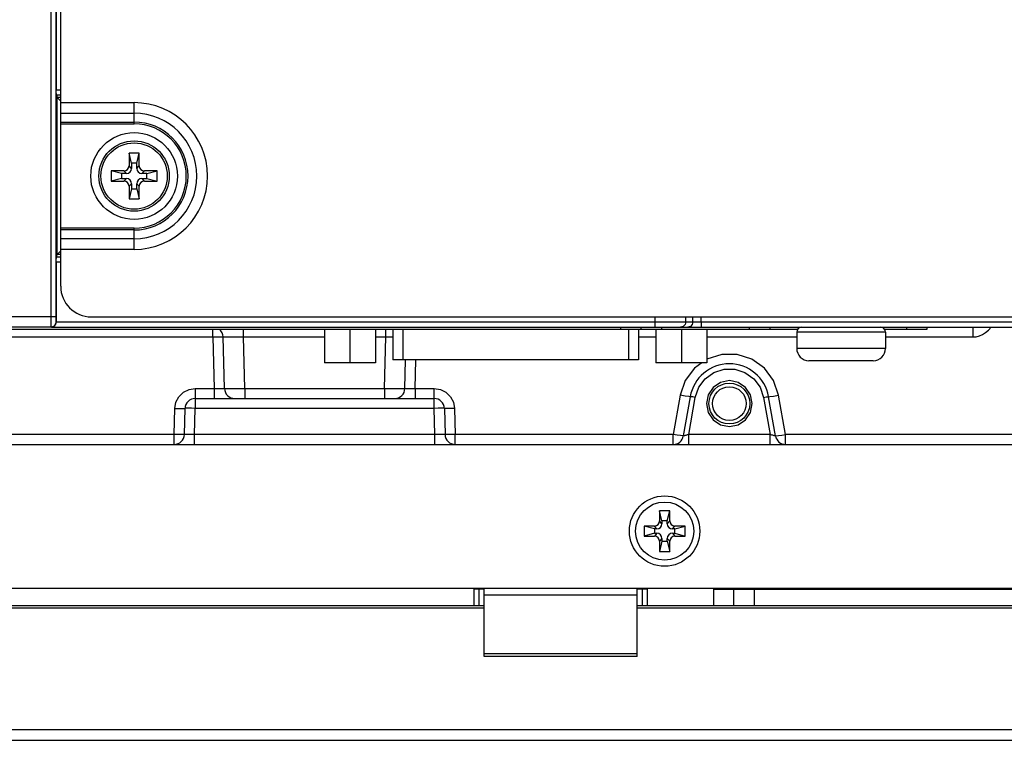
# Model space of a CAD drawing. Extents: x 0 to 1189, y 0 to 841.
# Drawn here: x 951 to 1028, y 260 to 317 of the extents above; entities that cross this region are included whole.
import ezdxf

# ---------------------------------------------------------------- set-up
doc = ezdxf.new("R2010")
doc.units = 0
doc.header["$LTSCALE"] = 65.395
for name, color, linetype in [('20_21101_028DXF_CONTINUOUS_LINE', 7, 'CONTINUOUS'), ('34_61P01_001DXF_CONTINUOUS_LINE', 7, 'CONTINUOUS'), ('34_6B224_001DXF_CONTINUOUS_LINE', 7, 'CONTINUOUS'), ('47_6F942_0XXDXF_CONTINUOUS_LINE', 7, 'CONTINUOUS'), ('86_00G02_186DXF_CONTINUOUS_LINE', 7, 'CONTINUOUS'), ('86_00K02_D40DXF_CONTINUOUS_LINE', 7, 'CONTINUOUS'), ('86_00K05_346DXF_CONTINUOUS_LINE', 7, 'CONTINUOUS'), ('86_5A556_6R0DXF_CONTINUOUS_LINE', 7, 'CONTINUOUS'), ('BACK_COVER-NDXF_CONTINUOUS_LINE', 7, 'CONTINUOUS'), ('HD752-BEZEL-DXF_CONTINUOUS_LINE', 7, 'CONTINUOUS'), ('HD752-BEZEL_DXF_CONTINUOUS_LINE', 7, 'CONTINUOUS'), ('HD75X-LCD-MODXF_CONTINUOUS_LINE', 7, 'CONTINUOUS'), ('HD7XX-LOCK-SDXF_CONTINUOUS_LINE', 7, 'CONTINUOUS'), ('LABEL_IO-HD7DXF_CONTINUOUS_LINE', 7, 'CONTINUOUS')]:
    doc.layers.add(name, color=color, linetype=linetype)

msp = doc.modelspace()

# ---------------------------------------------------------------- linework, layer by layer
at = {"layer": '20_21101_028DXF_CONTINUOUS_LINE', "color": 7, "linetype": 'CONTINUOUS'}
for p, q in [((980.523, 292.324), (980.523, 289.964)), ((999.803, 292.324), (999.803, 289.964)), ((999.803, 289.964), (980.523, 289.964))]:
    msp.add_line(p, q, dxfattribs=at)
at = {"layer": '20_21101_028DXF_CONTINUOUS_LINE', "color": 9, "linetype": 'CONTINUOUS'}
for p, q in [((981.323, 292.324), (981.323, 289.964)), ((999.003, 292.324), (999.003, 289.964))]:
    msp.add_line(p, q, dxfattribs=at)
at = {"layer": '34_61P01_001DXF_CONTINUOUS_LINE', "color": 7, "linetype": 'CONTINUOUS'}
for p, q in [((1008.483, 272.044), (1008.483, 271.964)), ((1008.781, 272.044), (1008.781, 271.964)), ((1009.785, 272.044), (1009.785, 271.964)), ((1010.381, 272.044), (1010.381, 271.964)), ((1011.385, 272.044), (1011.385, 271.964)), ((1011.981, 272.044), (1011.981, 271.964)), ((1012.985, 272.044), (1012.985, 271.964)), ((1013.581, 272.044), (1013.581, 271.964)), ((1014.585, 272.044), (1014.585, 271.964)), ((1015.181, 272.044), (1015.181, 271.964)), ((1016.185, 272.044), (1016.185, 271.964)), ((1016.781, 272.044), (1016.781, 271.964)), ((1017.785, 272.044), (1017.785, 271.964)), ((1018.381, 272.044), (1018.381, 271.964)), ((1019.385, 272.044), (1019.385, 271.964)), ((1019.981, 272.044), (1019.981, 271.964)), ((1020.985, 272.044), (1020.985, 271.964)), ((1021.581, 272.044), (1021.581, 271.964)), ((1022.585, 272.044), (1022.585, 271.964)), ((1023.181, 272.044), (1023.181, 271.964)), ((1024.185, 272.044), (1024.185, 271.964)), ((1024.781, 272.044), (1024.781, 271.964)), ((1025.785, 272.044), (1025.785, 271.964)), ((1026.381, 272.044), (1026.381, 271.964)), ((1027.385, 272.044), (1027.385, 271.964)), ((1027.981, 272.044), (1027.981, 271.964))]:
    msp.add_line(p, q, dxfattribs=at)
at = {"layer": '34_6B224_001DXF_CONTINUOUS_LINE', "color": 3, "linetype": 'CONTINUOUS'}
for p, q in [((954.483, 295.724), (954.483, 463.724)), ((956.883, 293.324), (1077.262, 293.324))]:
    msp.add_line(p, q, dxfattribs=at)
at = {"layer": '34_6B224_001DXF_CONTINUOUS_LINE', "color": 9, "linetype": 'CONTINUOUS'}
for p, q in [((954.483, 310.118), (960.243, 310.118)), ((960.243, 308.455), (960.243, 310.118)), ((954.483, 309.286), (960.243, 309.286)), ((954.483, 308.594), (960.243, 308.594)), ((954.483, 308.455), (960.243, 308.455)), ((960.243, 300.272), (954.483, 300.272)), ((960.243, 300.133), (954.483, 300.133)), ((960.243, 298.609), (960.243, 300.272)), ((960.243, 299.441), (954.483, 299.441)), ((960.243, 298.609), (954.483, 298.609))]:
    msp.add_line(p, q, dxfattribs=at)
for radius in [5.754, 4.923, 4.23, 4.091]:
    msp.add_arc((960.243, 304.364), radius, 270, 90, dxfattribs=at)
at = {"layer": '34_6B224_001DXF_CONTINUOUS_LINE', "color": 3, "linetype": 'CONTINUOUS'}
msp.add_arc((956.883, 295.724), 2.4, 180, 270, dxfattribs=at)
at = {"layer": '47_6F942_0XXDXF_CONTINUOUS_LINE', "color": 7, "linetype": 'CONTINUOUS'}
for p, q in [((987.683, 270.484), (818.443, 270.484)), ((1125.723, 270.484), (999.683, 270.484)), ((812.923, 260.964), (1131.323, 260.964))]:
    msp.add_line(p, q, dxfattribs=at)
at = {"layer": '86_00G02_186DXF_CONTINUOUS_LINE', "color": 9, "linetype": 'CONTINUOUS'}
for p, q in [((1019.163, 292.124), (1012.203, 292.124)), ((1019.163, 290.844), (1012.203, 290.844))]:
    msp.add_line(p, q, dxfattribs=at)
at = {"layer": '86_00G02_186DXF_CONTINUOUS_LINE', "color": 7, "linetype": 'CONTINUOUS'}
for p, q in [((1012.203, 292.124), (1012.203, 290.844)), ((1019.163, 292.124), (1019.163, 290.844)), ((1018.203, 289.884), (1013.163, 289.884))]:
    msp.add_line(p, q, dxfattribs=at)
for centre, radius, start, end in [((1012.603, 292.124), 0.4, 90, 180), ((1018.763, 292.124), 0.4, 0, 90), ((1013.163, 290.844), 0.96, 180, 270), ((1018.203, 290.844), 0.96, 270, 360)]:
    msp.add_arc(centre, radius, start, end, dxfattribs=at)
at = {"layer": '86_00K02_D40DXF_CONTINUOUS_LINE', "color": 7, "linetype": 'CONTINUOUS'}
for p, q in [((975.163, 292.324), (975.163, 289.724)), ((977.163, 292.324), (977.163, 289.724)), ((979.163, 292.324), (979.163, 289.724)), ((1001.163, 292.324), (1001.163, 289.724)), ((1003.163, 292.324), (1003.163, 289.724)), ((1005.163, 292.324), (1005.163, 289.724)), ((979.163, 289.724), (975.163, 289.724)), ((1005.163, 289.724), (1001.163, 289.724))]:
    msp.add_line(p, q, dxfattribs=at)
at = {"layer": '86_00K05_346DXF_CONTINUOUS_LINE', "color": 7, "linetype": 'CONTINUOUS'}
for p, q in [((960.643, 306.164), (959.843, 306.164)), ((960.043, 305.364), (959.843, 306.164)), ((959.843, 306.164), (959.843, 305.164)), ((960.443, 305.364), (960.643, 306.164)), ((960.643, 305.164), (960.643, 306.164)), ((960.443, 305.364), (960.043, 305.364)), ((960.043, 305.364), (960.043, 304.964)), ((960.443, 304.964), (960.443, 305.364)), ((959.243, 304.564), (958.443, 304.764)), ((959.443, 304.764), (958.443, 304.764)), ((958.443, 304.764), (958.443, 303.964)), ((959.643, 304.564), (959.243, 304.564)), ((959.243, 304.564), (959.243, 304.164)), ((961.243, 304.564), (960.843, 304.564)), ((962.043, 304.764), (961.043, 304.764)), ((961.243, 304.564), (962.043, 304.764)), ((961.243, 304.164), (961.243, 304.564)), ((962.043, 303.964), (962.043, 304.764)), ((959.243, 304.164), (958.443, 303.964)), ((958.443, 303.964), (959.443, 303.964)), ((959.243, 304.164), (959.643, 304.164)), ((959.843, 303.564), (959.843, 302.564)), ((960.043, 303.764), (960.043, 303.364)), ((960.443, 303.364), (960.443, 303.764)), ((960.643, 302.564), (960.643, 303.564)), ((960.843, 304.164), (961.243, 304.164)), ((961.043, 303.964), (962.043, 303.964)), ((961.243, 304.164), (962.043, 303.964)), ((960.043, 303.364), (959.843, 302.564)), ((960.043, 303.364), (960.443, 303.364)), ((960.443, 303.364), (960.643, 302.564)), ((959.843, 302.564), (960.643, 302.564))]:
    msp.add_line(p, q, dxfattribs=at)
at = {"layer": '86_00K05_346DXF_CONTINUOUS_LINE', "color": 9, "linetype": 'CONTINUOUS'}
for p, q in [((960.043, 304.964), (959.843, 305.164)), ((960.443, 304.964), (960.643, 305.164)), ((959.643, 304.564), (959.443, 304.764)), ((960.843, 304.564), (961.043, 304.764)), ((959.643, 304.164), (959.443, 303.964)), ((960.043, 303.764), (959.843, 303.564)), ((960.443, 303.764), (960.643, 303.564)), ((960.843, 304.164), (961.043, 303.964))]:
    msp.add_line(p, q, dxfattribs=at)
at = {"layer": '86_00K05_346DXF_CONTINUOUS_LINE', "color": 7, "linetype": 'CONTINUOUS'}
for radius in [3.4, 2.76, 2.6]:
    msp.add_circle((960.243, 304.364), radius, dxfattribs=at)
for centre, start, end in [((959.443, 305.164), 270, 0), ((961.043, 305.164), 180, 270), ((959.643, 304.964), 270, 360), ((960.843, 304.964), 180, 270), ((959.443, 303.564), 0, 90), ((959.643, 303.764), 0, 90), ((960.843, 303.764), 90, 180), ((961.043, 303.564), 90, 180)]:
    msp.add_arc(centre, 0.4, start, end, dxfattribs=at)
at = {"layer": '86_5A556_6R0DXF_CONTINUOUS_LINE', "color": 7, "linetype": 'CONTINUOUS'}
for p, q in [((1002.243, 278.124), (1001.443, 278.124)), ((1001.634, 277.324), (1001.443, 278.124)), ((1001.443, 278.124), (1001.443, 277.324)), ((1002.052, 277.324), (1002.243, 278.124)), ((1002.243, 277.324), (1002.243, 278.124)), ((1002.052, 277.324), (1001.634, 277.324)), ((1001.634, 277.324), (1001.634, 277.091)), ((1002.052, 277.091), (1002.052, 277.324)), ((1001.043, 276.924), (1000.243, 276.924)), ((1001.043, 276.691), (1000.243, 276.924)), ((1000.243, 276.924), (1000.243, 276.124)), ((1001.234, 276.691), (1001.043, 276.691)), ((1001.043, 276.691), (1001.043, 276.356)), ((1002.643, 276.691), (1002.452, 276.691)), ((1003.443, 276.924), (1002.643, 276.924)), ((1002.643, 276.691), (1003.443, 276.924)), ((1002.643, 276.356), (1002.643, 276.691)), ((1003.443, 276.124), (1003.443, 276.924)), ((1001.043, 276.356), (1000.243, 276.124)), ((1000.243, 276.124), (1001.043, 276.124)), ((1001.043, 276.356), (1001.234, 276.356)), ((1001.443, 275.724), (1001.443, 274.924)), ((1001.634, 275.724), (1001.443, 274.924)), ((1001.634, 275.956), (1001.634, 275.724)), ((1001.634, 275.724), (1002.052, 275.724)), ((1002.052, 275.724), (1002.052, 275.956)), ((1002.052, 275.724), (1002.243, 274.924)), ((1002.243, 274.924), (1002.243, 275.724)), ((1002.452, 276.356), (1002.643, 276.356)), ((1002.643, 276.356), (1003.443, 276.124)), ((1002.643, 276.124), (1003.443, 276.124)), ((1001.443, 274.924), (1002.243, 274.924))]:
    msp.add_line(p, q, dxfattribs=at)
at = {"layer": '86_5A556_6R0DXF_CONTINUOUS_LINE', "color": 9, "linetype": 'CONTINUOUS'}
for p, q in [((1001.634, 277.091), (1001.443, 277.324)), ((1002.052, 277.091), (1002.243, 277.324)), ((1001.234, 276.691), (1001.043, 276.924)), ((1002.452, 276.691), (1002.643, 276.924)), ((1001.234, 276.356), (1001.043, 276.124)), ((1001.634, 275.956), (1001.443, 275.724)), ((1002.052, 275.956), (1002.243, 275.724)), ((1002.452, 276.356), (1002.643, 276.124))]:
    msp.add_line(p, q, dxfattribs=at)
at = {"layer": '86_5A556_6R0DXF_CONTINUOUS_LINE', "color": 7, "linetype": 'CONTINUOUS'}
msp.add_circle((1001.843, 276.524), 2.28, dxfattribs=at)
for centre, start, end in [((1001.043, 277.324), 270, 0), ((1002.643, 277.324), 180, 270), ((1001.234, 277.091), 270, 360), ((1002.452, 277.091), 180, 270), ((1001.043, 275.724), 360, 90), ((1001.234, 275.956), 0, 90), ((1002.452, 275.956), 90, 180), ((1002.643, 275.724), 90, 180)]:
    msp.add_arc(centre, 0.4, start, end, dxfattribs=at)
at = {"layer": 'BACK_COVER-NDXF_CONTINUOUS_LINE', "color": 9, "linetype": 'CONTINUOUS'}
for p, q in [((953.704, 464.754), (953.704, 293.328)), ((954.103, 464.754), (954.103, 293.328)), ((954.483, 311.099), (954.134, 311.099)), ((954.483, 310.705), (954.151, 310.705)), ((954.206, 298.207), (954.206, 310.52)), ((954.483, 310.511), (954.211, 310.511)), ((954.483, 298.216), (954.211, 298.216)), ((954.134, 297.628), (954.483, 297.628)), ((954.151, 298.022), (954.483, 298.022)), ((953.704, 293.328), (867.704, 293.324)), ((954.103, 293.328), (953.704, 293.328)), ((954.124, 292.923), (954.134, 292.924)), ((954.134, 292.924), (1078.934, 292.924)), ((1001.101, 292.524), (1001.101, 293.324)), ((1003.499, 292.924), (1003.499, 293.324)), ((1004.062, 292.924), (1004.062, 293.324)), ((1004.701, 292.924), (1004.701, 293.324)), ((1004.701, 292.924), (1004.701, 292.524)), ((966.424, 291.744), (966.424, 292.324)), ((968.823, 291.744), (968.823, 292.324)), ((979.983, 291.744), (979.983, 292.324)), ((1003.299, 292.577), (1003.1, 292.524)), ((1026.043, 291.744), (1026.043, 292.524)), ((948.083, 291.744), (966.424, 291.744)), ((966.424, 291.744), (966.53, 287.703)), ((968.823, 291.744), (975.163, 291.744)), ((968.928, 287.703), (968.823, 291.744)), ((979.163, 291.744), (979.983, 291.744)), ((979.878, 287.703), (979.983, 291.744)), ((999.803, 291.744), (1001.163, 291.744)), ((1005.163, 291.744), (1012.203, 291.744)), ((1019.163, 291.744), (1026.043, 291.744)), ((982.277, 287.703), (982.336, 289.964)), ((965.036, 287.703), (966.53, 287.703)), ((965.036, 287.703), (965.036, 286.144)), ((966.53, 287.703), (966.53, 286.924)), ((968.928, 287.703), (979.878, 287.703)), ((968.929, 287.703), (968.929, 286.924)), ((979.878, 287.703), (979.878, 286.924)), ((982.277, 287.703), (983.771, 287.703)), ((982.277, 287.703), (982.277, 286.924)), ((983.771, 286.144), (983.771, 287.703)), ((1003.063, 287.183), (1002.52, 284.103)), ((1003.733, 284.103), (1004.245, 287.006)), ((1009.602, 287.006), (1010.114, 284.103)), ((1011.327, 284.103), (1010.784, 287.183)), ((963.383, 284.103), (963.437, 286.144)), ((964.982, 284.103), (965.036, 286.144)), ((983.771, 286.144), (965.036, 286.144)), ((983.824, 284.103), (983.771, 286.144)), ((985.37, 286.144), (985.424, 284.103)), ((963.383, 284.103), (941.647, 284.103)), ((963.383, 283.324), (963.383, 284.103)), ((983.824, 284.103), (964.982, 284.103)), ((964.982, 283.324), (964.982, 284.103)), ((983.824, 283.324), (983.824, 284.103)), ((1002.52, 284.103), (985.424, 284.103)), ((985.424, 283.324), (985.424, 284.103)), ((1002.52, 283.324), (1002.52, 284.103)), ((1010.114, 284.103), (1003.733, 284.103)), ((1003.733, 283.324), (1003.733, 284.103)), ((1010.114, 283.324), (1010.114, 284.103)), ((1072.2, 284.103), (1011.327, 284.103)), ((1011.327, 283.324), (1011.327, 284.103))]:
    msp.add_line(p, q, dxfattribs=at)
at = {"layer": 'BACK_COVER-NDXF_CONTINUOUS_LINE', "color": 7, "linetype": 'CONTINUOUS'}
for p, q in [((954.134, 372.307), (954.134, 311.099)), ((954.151, 310.705), (954.206, 310.52)), ((954.446, 310.277), (954.211, 310.511)), ((954.151, 298.022), (954.206, 298.207)), ((954.211, 298.216), (954.483, 298.487)), ((954.134, 297.628), (954.134, 292.924)), ((953.725, 292.524), (867.704, 292.524)), ((953.754, 292.524), (1079.606, 292.524)), ((967.33, 287.703), (967.224, 291.744)), ((981.477, 287.703), (981.536, 289.958)), ((965.036, 286.924), (983.771, 286.924)), ((1003.851, 287.065), (1003.307, 283.985)), ((1010.539, 283.985), (1009.996, 287.065)), ((964.183, 284.103), (964.236, 286.144)), ((984.57, 286.144), (984.624, 284.103)), ((846.084, 283.324), (1098.079, 283.324))]:
    msp.add_line(p, q, dxfattribs=at)
for points in [[(954.151, 310.705), (954.142, 310.778), (954.136, 310.92), (954.134, 311.099)], [(954.206, 310.52), (954.207, 310.517), (954.209, 310.514), (954.211, 310.511)], [(954.211, 298.216), (954.209, 298.213), (954.207, 298.21), (954.206, 298.207)], [(954.134, 297.628), (954.136, 297.807), (954.142, 297.949), (954.151, 298.022)], [(954.124, 292.923), (954.071, 292.723), (953.924, 292.577), (953.725, 292.524)], [(953.754, 292.524), (953.899, 292.554), (954.019, 292.637), (954.103, 292.767), (954.134, 292.924)], [(1008.723, 286.524), (1008.586, 287.212), (1008.195, 287.795), (1007.612, 288.185), (1006.923, 288.322), (1006.235, 288.185), (1005.651, 287.795), (1005.261, 287.212), (1005.124, 286.524)], [(1005.124, 286.524), (1005.26, 285.834), (1005.65, 285.25), (1006.234, 284.859), (1006.923, 284.722), (1007.612, 284.859), (1008.197, 285.25), (1008.586, 285.834), (1008.723, 286.524)]]:
    msp.add_lwpolyline(points, dxfattribs=at)
at = {"layer": 'BACK_COVER-NDXF_CONTINUOUS_LINE', "color": 9, "linetype": 'CONTINUOUS'}
for points in [[(953.704, 293.328), (953.704, 293.218), (953.704, 293.102), (953.706, 292.981), (953.708, 292.856), (953.711, 292.733), (953.714, 292.626), (953.719, 292.551), (953.725, 292.522)], [(954.103, 293.328), (954.103, 293.272), (954.104, 293.214), (954.105, 293.153), (954.107, 293.09), (954.11, 293.028), (954.114, 292.975), (954.119, 292.937), (954.124, 292.923)], [(1003.499, 292.924), (1003.446, 292.724), (1003.299, 292.577)], [(1004.062, 292.924), (1004.008, 292.724), (1003.862, 292.577), (1003.662, 292.524)], [(1026.043, 291.744), (1026.288, 291.767), (1026.538, 291.836), (1026.784, 291.949), (1027.02, 292.103), (1027.243, 292.29), (1027.461, 292.509), (1027.474, 292.524)], [(966.424, 291.744), (966.578, 291.748), (966.744, 291.751), (966.911, 291.753), (967.065, 291.753), (967.179, 291.75), (967.224, 291.744)], [(967.224, 291.744), (967.302, 291.75), (967.529, 291.753), (967.882, 291.753), (968.328, 291.75), (968.823, 291.744)], [(979.983, 291.744), (980.478, 291.75), (980.523, 291.75)], [(1010.784, 287.183), (1010.395, 288.323), (1009.671, 289.298), (1008.685, 290.004), (1007.532, 290.375), (1006.319, 290.376), (1005.165, 290.006)], [(1004.77, 289.724), (1004.178, 289.301), (1003.453, 288.326), (1003.063, 287.183)], [(1004.245, 287.006), (1004.516, 287.8), (1005.019, 288.476), (1005.703, 288.965), (1006.504, 289.221), (1007.346, 289.221), (1008.147, 288.963), (1008.83, 288.473), (1009.332, 287.798), (1009.602, 287.006)], [(963.437, 286.144), (963.525, 286.629), (963.757, 287.064), (964.111, 287.408), (964.55, 287.627), (965.036, 287.703)], [(966.53, 287.703), (966.836, 287.696), (967.095, 287.694), (967.269, 287.696), (967.33, 287.703)], [(967.33, 287.703), (967.408, 287.697), (967.635, 287.694), (967.989, 287.694), (968.435, 287.697), (968.928, 287.703)], [(979.878, 287.703), (980.372, 287.697), (980.818, 287.694), (981.171, 287.694), (981.399, 287.697), (981.477, 287.703)], [(981.477, 287.703), (981.538, 287.696), (981.711, 287.694), (981.97, 287.696), (982.277, 287.703)], [(983.771, 287.703), (984.257, 287.627), (984.696, 287.407), (985.049, 287.064), (985.282, 286.628), (985.37, 286.144)], [(1003.851, 287.065), (1003.744, 287.074), (1003.456, 287.117), (1003.063, 287.183)], [(1004.245, 287.006), (1004.048, 287.04), (1003.904, 287.061), (1003.851, 287.065)], [(1009.602, 287.006), (1009.798, 287.04), (1009.943, 287.061)], [(1009.943, 287.061), (1010.103, 287.074), (1010.391, 287.117), (1010.784, 287.183)], [(963.437, 286.144), (963.836, 286.137), (964.129, 286.137), (964.236, 286.144)], [(965.036, 286.144), (964.737, 286.151), (964.477, 286.153), (964.298, 286.151), (964.236, 286.144)], [(984.57, 286.144), (984.509, 286.151), (984.336, 286.153), (984.077, 286.151), (983.771, 286.144)], [(985.37, 286.144), (984.97, 286.137), (984.678, 286.137), (984.57, 286.144)], [(964.183, 284.103), (964.167, 284.099), (964.113, 284.096), (964.011, 284.094), (963.852, 284.094), (963.638, 284.097), (963.383, 284.103)], [(964.982, 284.103), (964.734, 284.097), (964.512, 284.094), (964.335, 284.094), (964.222, 284.097), (964.183, 284.103)], [(984.624, 284.103), (984.585, 284.097), (984.471, 284.094), (984.294, 284.094), (984.071, 284.097), (983.824, 284.103)], [(985.424, 284.103), (985.271, 284.099), (985.108, 284.096), (984.941, 284.094), (984.787, 284.094), (984.67, 284.097), (984.624, 284.103)], [(1003.307, 283.985), (1003.249, 283.987), (1003.08, 284.01), (1002.822, 284.051), (1002.52, 284.103)], [(1003.733, 284.103), (1003.669, 284.082), (1003.613, 284.065), (1003.56, 284.049), (1003.509, 284.033), (1003.46, 284.019), (1003.412, 284.006), (1003.37, 283.995), (1003.335, 283.987), (1003.314, 283.983), (1003.307, 283.985)], [(1010.539, 283.985), (1010.536, 283.983), (1010.526, 283.984), (1010.509, 283.987), (1010.481, 283.993), (1010.443, 284.003), (1010.392, 284.018), (1010.33, 284.036), (1010.261, 284.056), (1010.188, 284.079), (1010.114, 284.103)], [(1010.539, 283.985), (1010.598, 283.987), (1010.766, 284.01), (1011.025, 284.051), (1011.327, 284.103)]]:
    msp.add_lwpolyline(points, dxfattribs=at)
at = {"layer": 'BACK_COVER-NDXF_CONTINUOUS_LINE', "color": 7, "linetype": 'CONTINUOUS'}
for centre, radius, start, end in [((966.424, 291.724), 0.8, 1.49998, 50.5071), ((1006.923, 286.524), 3.12, 10.00267, 170.0007), ((968.129, 287.724), 0.8, 181.49996, 269.99866), ((980.677, 287.724), 0.8, 269.99803, 358.49995), ((965.036, 286.124), 0.8, 90.00356, 178.51356), ((983.771, 286.124), 0.8, 1.4878, 89.99787), ((963.383, 284.124), 0.8, 270, 358.5), ((985.424, 284.124), 0.8, 181.5, 270), ((1002.52, 284.124), 0.8, 270, 350), ((1011.327, 284.124), 0.8, 190, 270)]:
    msp.add_arc(centre, radius, start, end, dxfattribs=at)
at = {"layer": 'HD752-BEZEL-DXF_CONTINUOUS_LINE', "color": 7, "linetype": 'CONTINUOUS'}
for p, q in [((986.883, 272.044), (986.883, 270.684)), ((1000.483, 272.044), (1000.483, 270.684)), ((1005.683, 272.044), (1005.683, 270.684)), ((1007.283, 270.684), (1007.283, 271.964)), ((821.257, 270.684), (987.683, 270.684)), ((999.683, 270.684), (1122.909, 270.684))]:
    msp.add_line(p, q, dxfattribs=at)
at = {"layer": 'HD752-BEZEL-DXF_CONTINUOUS_LINE', "color": 9, "linetype": 'CONTINUOUS'}
for p, q in [((987.283, 271.964), (987.283, 270.684)), ((1000.083, 271.964), (1000.083, 270.684)), ((1008.883, 270.684), (1008.883, 271.964))]:
    msp.add_line(p, q, dxfattribs=at)
at = {"layer": 'HD752-BEZEL-DXF_CONTINUOUS_LINE', "color": 3, "linetype": 'CONTINUOUS'}
msp.add_line((1005.683, 271.964), (1057.683, 271.964), dxfattribs=at)
at = {"layer": 'HD752-BEZEL_DXF_CONTINUOUS_LINE', "color": 7, "linetype": 'CONTINUOUS'}
msp.add_line((812.083, 260.124), (1132.083, 260.124), dxfattribs=at)
at = {"layer": 'HD75X-LCD-MODXF_CONTINUOUS_LINE', "color": 3, "linetype": 'CONTINUOUS'}
msp.add_line((820.803, 272.044), (1123.363, 272.044), dxfattribs=at)
for centre, radius in [((1006.923, 286.524), 1.6), ((1001.843, 276.524), 2.76)]:
    msp.add_circle(centre, radius, dxfattribs=at)
at = {"layer": 'HD75X-LCD-MODXF_CONTINUOUS_LINE', "color": 7, "linetype": 'CONTINUOUS'}
msp.add_circle((1006.923, 286.524), 1.32, dxfattribs=at)
at = {"layer": 'HD7XX-LOCK-SDXF_CONTINUOUS_LINE', "color": 7, "linetype": 'CONTINUOUS'}
for p, q in [((987.683, 271.964), (986.883, 271.964)), ((1000.483, 271.964), (999.683, 271.964)), ((1007.683, 272.044), (1007.683, 271.964))]:
    msp.add_line(p, q, dxfattribs=at)
at = {"layer": 'HD7XX-LOCK-SDXF_CONTINUOUS_LINE', "color": 3, "linetype": 'CONTINUOUS'}
for p, q in [((987.683, 266.694), (987.683, 272.044)), ((999.683, 266.694), (999.683, 272.044)), ((999.683, 266.694), (987.683, 266.694))]:
    msp.add_line(p, q, dxfattribs=at)
at = {"layer": 'HD7XX-LOCK-SDXF_CONTINUOUS_LINE', "color": 9, "linetype": 'CONTINUOUS'}
for p, q in [((1006.083, 272.044), (1006.083, 271.964)), ((999.683, 271.511), (987.683, 271.511)), ((999.683, 266.909), (987.683, 266.909))]:
    msp.add_line(p, q, dxfattribs=at)
at = {"layer": 'LABEL_IO-HD7DXF_CONTINUOUS_LINE', "color": 7, "linetype": 'CONTINUOUS'}
for p, q in [((1012.26, 292.324), (866.458, 292.324)), ((953.754, 292.524), (998.591, 292.524)), ((1000.003, 292.324), (1000.003, 292.524)), ((1010.083, 292.524), (1010.083, 292.324)), ((1022.403, 292.324), (1019.107, 292.324)), ((1022.403, 292.524), (1022.403, 292.324))]:
    msp.add_line(p, q, dxfattribs=at)
at = {"layer": 'LABEL_IO-HD7DXF_CONTINUOUS_LINE', "color": 9, "linetype": 'CONTINUOUS'}
for p, q in [((998.403, 292.324), (998.403, 292.524)), ((1001.603, 292.524), (1001.603, 292.324)), ((1008.483, 292.524), (1008.483, 292.324)), ((1020.803, 292.524), (1020.803, 292.324))]:
    msp.add_line(p, q, dxfattribs=at)

doc.saveas('drawing.dxf')
